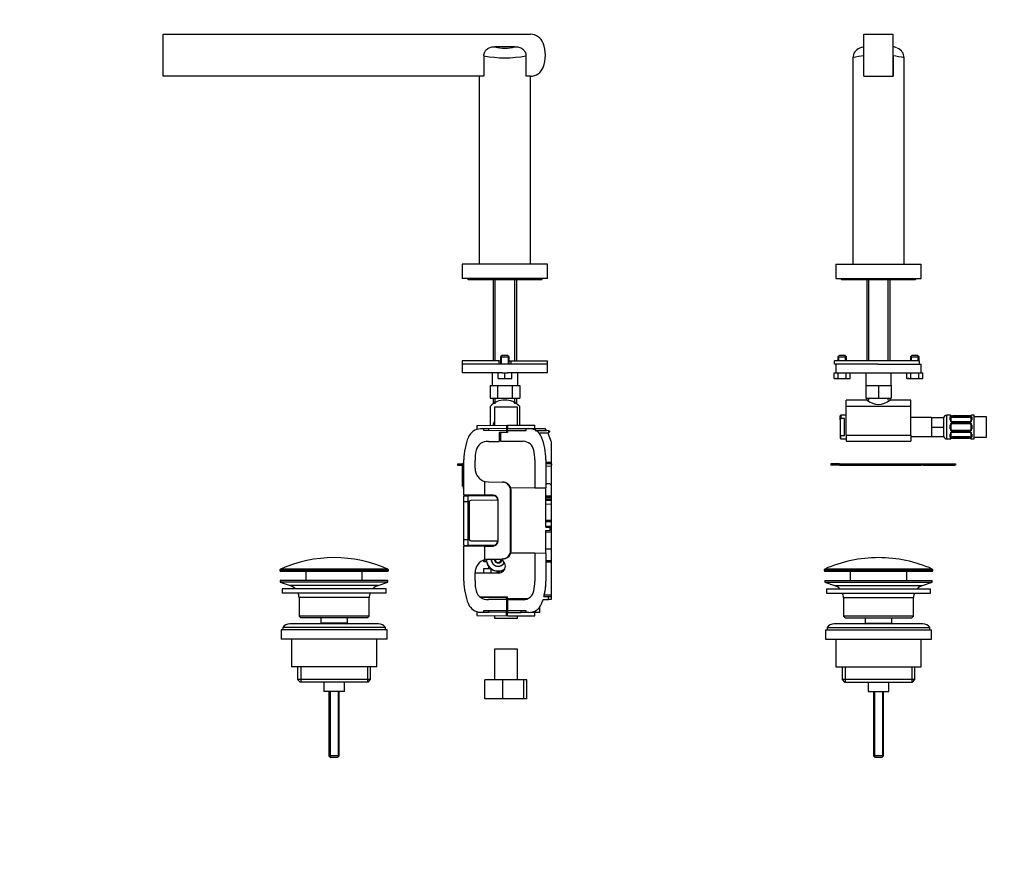
# Model space of a CAD drawing. Units: millimetres. Extents: x 0 to 1088, y 0 to 1710.
# Drawn here: x 0 to 576, y 855 to 1348 of the extents above; entities that cross this region are included whole.
import ezdxf
from ezdxf import colors
from ezdxf.entities.mleader import LeaderData, LeaderLine
from ezdxf.math import Vec2, Vec3

# ---------------------------------------------------------------- set-up
doc = ezdxf.new("R2010")
doc.units = ezdxf.units.MM
for name, color, linetype in [('DV1_Défaut', 7, 'Continuous'), ('DV4_Défaut', 7, 'Continuous'), ('Défaut', 7, 'Continuous')]:
    doc.layers.add(name, color=color, linetype=linetype)

# ---------------------------------------------------------------- blocks, each defined once
blk = doc.blocks.new('_DOT')
at = {"color": 0}
blk.add_line((0, 0), (-1, 0), dxfattribs=at)
at = {"color": 0, "const_width": 0.333}
blk.add_lwpolyline([(-0.1665, 0, 1), (0.1665, 0, 1)], format="xyb", close=True, dxfattribs=at)
blk = doc.blocks.new('SE')
at = {"layer": 'DV1_Défaut', "color": 7, "linetype": 'Continuous'}
for p, q in [((494.28, 1314.72), (494.28, 1339.22)), ((494.28, 1339.22), (511.28, 1339.22)), ((511.28, 1314.72), (511.28, 1339.22)), ((494.23, 1314.72), (494.23, 1326.66)), ((511.33, 1326.66), (511.33, 1314.72)), ((487.78, 1325.48), (487.78, 1204.77)), ((517.78, 1204.77), (517.78, 1325.47)), ((494.28, 1314.72), (511.28, 1314.72)), ((477.78, 1204.77), (527.78, 1204.77)), ((477.78, 1204.77), (477.78, 1196.27)), ((527.78, 1196.27), (527.78, 1204.77)), ((477.78, 1196.27), (527.78, 1196.27)), ((481.8, 1195.71), (523.76, 1195.71)), ((495.88, 1195.71), (495.88, 1148.27)), ((497.05, 1148.27), (497.05, 1195.71)), ((508.5, 1148.27), (508.5, 1195.71)), ((509.68, 1148.27), (509.68, 1195.71)), ((526.55, 1148.27), (477.06, 1148.27)), ((477.06, 1146.27), (477.06, 1148.27)), ((479.83, 1151.27), (479.03, 1150.47)), ((479.03, 1150.47), (484.03, 1150.47)), ((479.03, 1150.47), (479.03, 1148.27)), ((479.52, 1148.27), (479.52, 1150.96)), ((483.23, 1151.27), (479.83, 1151.27)), ((484.03, 1150.47), (483.23, 1151.27)), ((483.54, 1148.27), (483.54, 1150.96)), ((484.03, 1148.27), (484.03, 1150.47)), ((522.33, 1151.27), (521.53, 1150.47)), ((521.53, 1150.47), (526.53, 1150.47)), ((521.53, 1150.47), (521.53, 1148.27)), ((522.02, 1148.27), (522.02, 1150.96)), ((525.73, 1151.27), (522.33, 1151.27)), ((526.53, 1150.47), (525.73, 1151.27)), ((526.04, 1148.27), (526.04, 1150.96)), ((526.53, 1148.27), (526.53, 1150.47)), ((526.55, 1148.27), (526.55, 1146.27)), ((502.29, 1146.27), (477.06, 1146.27)), ((477.78, 1146.27), (477.78, 1141.27)), ((502.29, 1146.27), (527.78, 1146.27)), ((527.78, 1141.27), (527.78, 1146.27)), ((476.91, 1141.27), (477.83, 1141.27)), ((476.91, 1137.94), (476.91, 1141.27)), ((476.91, 1137.94), (478.06, 1137.77)), ((476.91, 1137.94), (477.53, 1137.77)), ((478.06, 1137.77), (477.53, 1137.77)), ((477.83, 1141.27), (527.73, 1141.27)), ((478.06, 1137.77), (479.22, 1137.94)), ((478.06, 1137.77), (481.53, 1137.77)), ((479.22, 1137.94), (479.22, 1141.27)), ((479.22, 1137.94), (481.53, 1137.77)), ((481.53, 1137.77), (484.99, 1137.77)), ((483.84, 1137.94), (483.84, 1141.27)), ((483.84, 1137.94), (484.99, 1137.77)), ((484.99, 1137.77), (486.15, 1137.94)), ((484.99, 1137.77), (485.53, 1137.77)), ((485.53, 1137.77), (486.15, 1137.94)), ((486.15, 1137.94), (486.15, 1141.27)), ((495.28, 1141.27), (495.28, 1133.77)), ((510.28, 1133.77), (510.28, 1141.27)), ((519.41, 1137.94), (519.41, 1141.27)), ((519.41, 1137.94), (520.56, 1137.77)), ((519.41, 1137.94), (520.03, 1137.77)), ((520.56, 1137.77), (520.03, 1137.77)), ((520.56, 1137.77), (521.72, 1137.94)), ((520.56, 1137.77), (524.03, 1137.77)), ((521.72, 1137.94), (521.72, 1141.27)), ((521.72, 1137.94), (524.03, 1137.77)), ((524.03, 1137.77), (527.49, 1137.77)), ((526.34, 1137.94), (526.34, 1141.27)), ((526.34, 1137.94), (527.49, 1137.77)), ((527.49, 1137.77), (528.65, 1137.94)), ((527.49, 1137.77), (528.03, 1137.77)), ((527.73, 1141.27), (528.65, 1141.27)), ((528.03, 1137.77), (528.65, 1137.94)), ((528.65, 1137.94), (528.65, 1141.27)), ((495.28, 1133.77), (499.03, 1133.77)), ((495.28, 1133.77), (495.28, 1126.27)), ((499.03, 1133.77), (502.78, 1133.77)), ((502.78, 1133.77), (506.53, 1133.77)), ((502.78, 1133.77), (502.78, 1126.27)), ((506.53, 1133.77), (510.28, 1133.77)), ((510.28, 1133.77), (510.28, 1126.27)), ((483.78, 1121.74), (483.78, 1125.27)), ((495.88, 1125.27), (483.78, 1125.27)), ((495.28, 1126.27), (502.78, 1126.27)), ((495.88, 1126.27), (495.88, 1125.27)), ((497.05, 1125.27), (497.05, 1126.27)), ((502.78, 1126.27), (510.28, 1126.27)), ((508.5, 1125.27), (508.5, 1126.27)), ((509.68, 1125.27), (509.68, 1126.27)), ((521.78, 1125.27), (509.68, 1125.27)), ((521.78, 1121.74), (521.78, 1125.27)), ((483.78, 1104.8), (483.78, 1121.74)), ((483.78, 1121.74), (521.78, 1121.74)), ((521.78, 1104.8), (521.78, 1121.74)), ((480.78, 1116.47), (480.28, 1115.97)), ((480.28, 1113.68), (480.28, 1115.97)), ((480.78, 1114.42), (480.28, 1113.68)), ((480.28, 1113.68), (480.28, 1105.26)), ((480.78, 1116.47), (480.78, 1114.42)), ((483.78, 1116.47), (480.78, 1116.47)), ((482.78, 1114.42), (480.78, 1114.42)), ((482.78, 1104.52), (482.78, 1114.42)), ((533.78, 1114.97), (521.78, 1114.97)), ((533.78, 1114.97), (540.78, 1114.97)), ((533.78, 1114.97), (533.78, 1112.22)), ((540.78, 1114.97), (540.78, 1109.47)), ((542.78, 1102.47), (542.78, 1116.47)), ((544.69, 1116.47), (542.78, 1116.47)), ((544.69, 1116.39), (544.69, 1116.47)), ((544.69, 1113.61), (544.69, 1115.11)), ((545.09, 1114.79), (545.09, 1113.38)), ((546.09, 1115.99), (546.09, 1116.02)), ((555.96, 1116.02), (546.09, 1116.02)), ((555.96, 1115.99), (546.09, 1115.99)), ((546.09, 1115.88), (555.96, 1115.88)), ((546.09, 1115.27), (546.09, 1115.88)), ((546.09, 1115.27), (555.96, 1115.27)), ((546.09, 1112.52), (546.09, 1112.28)), ((555.96, 1112.52), (546.09, 1112.52)), ((555.96, 1116.02), (555.96, 1115.99)), ((555.96, 1115.88), (555.96, 1115.27)), ((555.96, 1112.28), (555.96, 1112.52)), ((556.96, 1113.38), (556.96, 1114.79)), ((557.36, 1116.39), (557.36, 1116.47)), ((558.78, 1116.47), (557.36, 1116.47)), ((557.36, 1115.11), (557.36, 1113.61)), ((558.78, 1102.47), (558.78, 1116.47)), ((565.97, 1115.47), (558.78, 1115.47)), ((565.97, 1103.47), (565.97, 1115.47)), ((533.78, 1112.22), (533.78, 1109.47)), ((533.78, 1109.47), (533.78, 1106.72)), ((533.78, 1109.47), (540.78, 1109.47)), ((540.78, 1109.47), (540.78, 1103.97)), ((544.69, 1108.41), (544.69, 1110.53)), ((545.09, 1110.47), (545.09, 1108.47)), ((555.96, 1112.28), (546.09, 1112.28)), ((546.09, 1112.01), (555.96, 1112.01)), ((546.09, 1111.47), (546.09, 1112.01)), ((546.09, 1111.47), (555.96, 1111.47)), ((555.96, 1107.47), (546.09, 1107.47)), ((546.09, 1107.47), (546.09, 1106.93)), ((555.96, 1106.93), (546.09, 1106.93)), ((555.96, 1112.01), (555.96, 1111.47)), ((555.96, 1106.93), (555.96, 1107.47)), ((556.96, 1108.47), (556.96, 1110.47)), ((557.36, 1110.53), (557.36, 1108.41)), ((480.28, 1105.26), (480.28, 1102.97)), ((480.28, 1102.97), (480.78, 1102.47)), ((480.78, 1102.47), (480.78, 1104.52)), ((480.78, 1104.52), (482.78, 1104.52)), ((480.78, 1102.47), (483.78, 1102.47)), ((483.78, 1104.8), (483.78, 1101.27)), ((483.78, 1104.8), (521.78, 1104.8)), ((483.78, 1101.27), (521.78, 1101.27)), ((521.78, 1104.8), (521.78, 1101.27)), ((521.78, 1103.97), (533.78, 1103.97)), ((533.78, 1106.72), (533.78, 1103.97)), ((533.78, 1103.97), (540.78, 1103.97)), ((542.78, 1102.47), (544.69, 1102.47)), ((544.69, 1103.83), (544.69, 1105.33)), ((544.69, 1102.55), (544.69, 1102.47)), ((545.09, 1105.56), (545.09, 1104.15)), ((546.09, 1106.65), (555.96, 1106.65)), ((546.09, 1106.42), (546.09, 1106.65)), ((546.09, 1106.42), (555.96, 1106.42)), ((555.96, 1103.67), (546.09, 1103.67)), ((546.09, 1103.67), (546.09, 1103.06)), ((555.96, 1103.06), (546.09, 1103.06)), ((546.09, 1102.95), (555.96, 1102.95)), ((546.09, 1102.95), (546.09, 1102.92)), ((546.09, 1102.92), (555.96, 1102.92)), ((555.96, 1106.65), (555.96, 1106.42)), ((555.96, 1103.06), (555.96, 1103.67)), ((555.96, 1102.92), (555.96, 1102.95)), ((556.96, 1104.15), (556.96, 1105.56)), ((557.36, 1105.33), (557.36, 1103.83)), ((557.36, 1102.55), (557.36, 1102.47)), ((557.36, 1102.47), (558.78, 1102.47)), ((558.78, 1103.47), (565.97, 1103.47)), ((479.88, 1087.92), (474.88, 1087.92)), ((474.88, 1087.92), (474.88, 1087.12)), ((479.88, 1087.12), (474.88, 1087.12)), ((479.88, 1087.92), (502.78, 1087.92)), ((479.88, 1087.92), (479.88, 1087.12)), ((479.88, 1087.12), (502.78, 1087.12)), ((502.78, 1087.92), (527.86, 1087.92)), ((502.78, 1087.92), (502.78, 1087.12)), ((502.78, 1087.12), (527.86, 1087.12)), ((527.86, 1087.12), (527.86, 1087.92)), ((527.86, 1087.92), (528.86, 1087.92)), ((528.86, 1087.12), (527.86, 1087.12)), ((528.86, 1087.92), (547.38, 1087.92)), ((528.86, 1087.92), (528.86, 1087.12)), ((528.86, 1087.12), (547.38, 1087.12)), ((547.38, 1087.12), (547.38, 1087.92)), ((547.38, 1087.92), (547.88, 1087.92)), ((547.88, 1087.12), (547.38, 1087.12)), ((547.88, 1087.92), (547.88, 1087.12)), ((534.23, 1026.4), (471.32, 1026.4)), ((471.03, 1025.94), (534.53, 1025.94)), ((471.03, 1025.94), (471.03, 1025.57)), ((534.53, 1025.57), (471.03, 1025.57)), ((471.53, 1025.07), (534.03, 1025.07)), ((486.28, 1025.07), (486.28, 1019.77)), ((519.28, 1019.77), (519.28, 1025.07)), ((534.53, 1025.57), (534.53, 1025.94)), ((471.28, 1019.77), (534.28, 1019.77)), ((471.28, 1019.77), (471.28, 1018.77)), ((471.28, 1018.77), (534.28, 1018.77)), ((471.28, 1018.77), (476.96, 1016.84)), ((472.28, 1014.77), (533.28, 1014.77)), ((472.28, 1014.77), (472.28, 1012.27)), ((476.96, 1016.84), (528.6, 1016.84)), ((528.6, 1016.84), (534.28, 1018.77)), ((533.28, 1012.27), (533.28, 1014.77)), ((534.28, 1018.77), (534.28, 1019.77)), ((472.28, 1012.27), (533.28, 1012.27)), ((482.28, 1009.77), (523.28, 1009.77)), ((482.28, 1009.77), (482.28, 998.77)), ((523.28, 998.77), (523.28, 1009.77)), ((523.28, 998.77), (482.28, 998.77)), ((482.28, 998.77), (483.28, 997.77)), ((483.28, 997.77), (522.28, 997.77)), ((495.03, 997.77), (495.03, 994.77)), ((510.53, 994.77), (510.53, 997.77)), ((522.28, 997.77), (523.28, 998.77)), ((472.78, 992.27), (532.78, 992.27)), ((472.78, 992.27), (472.78, 990.77)), ((528.78, 994.27), (476.78, 994.27)), ((495.03, 994.77), (510.53, 994.77)), ((495.03, 994.77), (495.49, 994.27)), ((510.06, 994.27), (510.53, 994.77)), ((532.78, 990.77), (532.78, 992.27)), ((471.78, 990.77), (533.78, 990.77)), ((471.78, 990.77), (471.78, 985.27)), ((533.78, 985.27), (533.78, 990.77)), ((471.78, 985.27), (533.78, 985.27)), ((477.78, 985.27), (477.78, 969.27)), ((527.78, 969.27), (527.78, 985.27)), ((477.78, 969.27), (527.78, 969.27)), ((481.43, 969.27), (481.43, 961.77)), ((483.3, 969.27), (483.3, 960.27)), ((522.25, 969.27), (522.25, 960.27)), ((524.13, 961.77), (524.13, 969.27)), ((524.13, 961.77), (481.43, 961.77)), ((481.43, 961.77), (482.93, 960.27)), ((482.93, 960.27), (522.63, 960.27)), ((496.78, 960.27), (496.78, 954.77)), ((508.78, 954.77), (508.78, 960.27)), ((522.63, 960.27), (524.13, 961.77)), ((496.78, 954.77), (508.78, 954.77)), ((499.78, 954.77), (499.78, 917.07)), ((500.39, 954.77), (500.39, 916.45)), ((505.16, 954.77), (505.16, 916.45)), ((505.78, 917.07), (505.78, 954.77)), ((505.78, 917.07), (499.78, 917.07)), ((499.78, 917.07), (500.78, 916.07)), ((504.78, 916.07), (505.78, 917.07)), ((504.78, 916.07), (500.78, 916.07))]:
    blk.add_line(p, q, dxfattribs=at)
for centre, radius, start, end in [((502.78, 1303.22), 30, 106.55885, 111.82723), ((502.78, 1303.22), 30, 69.08396, 73.44115), ((502.11, 1266.17), 61, 97.42884, 103.5933), ((493.75, 1325.5), 5.96, 110.45442, 180.2257), ((503.42, 1266.05), 61.12, 76.41284, 82.56502), ((511.81, 1325.51), 5.95, 359.61723, 69.24631), ((481.8, 1197.02), 1.31, 214.92608, 270), ((523.76, 1197.02), 1.31, 270, 325.07392), ((502.78, 1132.98), 10.23, 228.91565, 311.08436), ((542.78, 1114.47), 2, 90, 180), ((544.69, 1116.07), 0.4, 34.43502, 90), ((546.07, 1113.68), 1.39, 182.67478, 244.85299), ((546.08, 1119.34), 3.35, 259.73036, 270.12837), ((546.07, 1113.1), 2.78, 89.62801, 102.1955), ((546.02, 1113.27), 0.737, 240.67124, 275.6639), ((555.97, 1119.34), 3.35, 269.87048, 280.27079), ((555.98, 1113.1), 2.78, 77.80779, 90.3687), ((556.05, 1113.17), 0.644, 262.28965, 302.32666), ((555.98, 1113.68), 1.39, 295.1473, 357.32493), ((557.36, 1116.07), 0.4, 90, 149.21843), ((546.18, 1110.55), 1.49, 117.87474, 180.70966), ((546.18, 1108.39), 1.49, 179.29048, 242.12511), ((546.09, 1110.47), 1, 115.58331, 180), ((546.09, 1108.47), 1, 180, 244.41669), ((546.08, 1113.66), 1.38, 244.07993, 270.11992), ((546.08, 1110.67), 1.34, 89.81699, 116.65046), ((546.08, 1108.27), 1.34, 243.35107, 270.18148), ((546.09, 1110.47), 1, 90, 115.58331), ((546.09, 1108.47), 1, 244.41669, 270), ((555.97, 1113.66), 1.38, 269.87906, 295.92109), ((555.97, 1110.67), 1.34, 63.35107, 90.18148), ((555.96, 1110.47), 1, 64.41669, 90), ((555.96, 1108.47), 1, 270, 295.58331), ((555.97, 1108.27), 1.34, 269.81699, 296.65046), ((555.96, 1110.47), 1, 0, 64.41669), ((555.96, 1108.47), 1, 295.58331, 0), ((555.87, 1110.55), 1.49, 359.29048, 62.12511), ((555.87, 1108.39), 1.49, 297.87474, 0.70966), ((542.78, 1104.47), 2, 180, 270), ((546.07, 1105.26), 1.39, 115.1473, 177.32493), ((544.69, 1102.87), 0.4, 270, 328.36307), ((546.08, 1105.28), 1.38, 89.87906, 115.92109), ((546.07, 1105.84), 2.78, 257.80779, 270.3687), ((546.08, 1099.6), 3.35, 89.87048, 100.27079), ((546, 1105.77), 0.643, 82.3294, 122.29787), ((555.97, 1105.28), 1.38, 64.07993, 90.11992), ((556.03, 1105.67), 0.736, 60.66719, 95.66053), ((555.98, 1105.84), 2.78, 269.62801, 282.1955), ((555.97, 1099.6), 3.35, 79.73036, 90.12837), ((555.98, 1105.26), 1.39, 2.67478, 64.85299), ((557.36, 1102.87), 0.4, 214.43502, 270), ((502.78, 955.55), 77.52, 90, 113.93669), ((502.78, 955.55), 77.52, 66.06331, 90), ((471.53, 1025.94), 0.5, 113.93669, 180), ((534.03, 1025.94), 0.5, 0, 66.06331), ((471.53, 1025.57), 0.5, 180, 270), ((534.03, 1025.57), 0.5, 270, 0), ((474.43, 1009.4), 7.85, 43.09915, 71.23753), ((531.12, 1009.4), 7.85, 108.76247, 136.90085), ((474.43, 1009.4), 7.85, 2.67059, 21.40317), ((531.12, 1009.4), 7.85, 158.59683, 177.32941), ((476.78, 989.27), 5, 90, 143.1301), ((528.78, 989.27), 5, 36.8699, 90)]:
    blk.add_arc(centre, radius, start, end, dxfattribs=at)
for centre, major_axis, ratio, start_param, end_param in [((544.69, 1115.99), (0.4, 0), 0.988455, 0.66991, 1.570796), ((544.69, 1114.79), (0.4, 0), 0.806081, 0, 1.570796), ((544.69, 1113.38), (0.4, 0), 0.591806, 0, 1.570796), ((546.09, 1114.56), (-1, 0), 0.707107, 5.158902, 6.283185), ((545.48, 1115.67), (-0.069, -0.394), 0.426558, 2.795386, 3.530367), ((545.48, 1115.67), (-0.069, -0.394), 0.426558, 3.131388, 3.530367), ((545.48, 1115.45), (0.084, -0.391), 0.411702, 0.775179, 2.660356), ((545.48, 1112.25), (-0.168, -0.363), 0.191543, 3.128508, 4.319431), ((546.09, 1114.56), (-1, 0), 0.707107, 4.712389, 5.158902), ((555.96, 1114.56), (-1, 0), 0.707107, 4.265876, 4.712389), ((556.57, 1115.45), (0.084, 0.391), 0.411702, 0.481237, 2.366414), ((555.96, 1114.56), (-1, 0), 0.707107, 3.141593, 4.265876), ((556.57, 1112.25), (0.168, -0.363), 0.191543, 1.963754, 3.161113), ((557.36, 1114.79), (0.4, 0), 0.806081, 1.570796, 3.141593), ((557.36, 1113.38), (0.4, 0), 0.591806, 1.570796, 3.141593), ((557.36, 1115.99), (0.4, 0), 0.988455, 1.570796, 2.479611), ((544.69, 1110.47), (0.4, 0), 0.151515, 0, 1.570796), ((544.69, 1108.47), (0.4, 0), 0.151515, 4.712389, 6.283185), ((545.48, 1111.73), (0.173, -0.361), 0.155676, 0, 1.885177), ((545.48, 1107.21), (0.173, 0.361), 0.155676, 4.398009, 6.283185), ((556.57, 1111.73), (0.173, 0.361), 0.155676, 1.256416, 3.141593), ((556.57, 1107.21), (0.173, -0.361), 0.155676, 3.141593, 5.026769), ((557.36, 1110.47), (0.4, 0), 0.151515, 1.570796, 3.141593), ((557.36, 1108.47), (0.4, 0), 0.151515, 3.141593, 4.712389), ((544.69, 1105.56), (0.4, 0), 0.591806, 4.712389, 6.283185), ((544.69, 1104.15), (0.4, 0), 0.806081, 4.712389, 6.283185), ((544.69, 1102.95), (0.4, 0), 0.988455, 4.712389, 5.616431), ((546.09, 1104.38), (1, 0), 0.707107, 3.141593, 4.265876), ((545.48, 1106.69), (-0.168, 0.363), 0.191543, 1.963754, 3.154063), ((545.48, 1103.49), (0.084, 0.391), 0.411702, 3.62283, 5.508006), ((546.09, 1104.38), (1, 0), 0.707107, 4.265876, 4.712389), ((555.96, 1104.38), (1, 0), 0.707107, 4.712389, 5.158902), ((556.57, 1103.49), (0.084, -0.391), 0.411702, 3.916772, 5.801948), ((555.96, 1104.38), (1, 0), 0.707107, 5.158902, 6.283185), ((556.57, 1106.69), (0.168, 0.363), 0.191543, 3.12118, 4.319431), ((556.57, 1103.27), (0.069, 0.394), 0.426558, 2.807135, 3.530367), ((556.57, 1103.27), (0.069, 0.394), 0.426558, 3.129863, 3.530367), ((557.36, 1105.56), (0.4, 0), 0.591806, 3.141593, 4.712389), ((557.36, 1104.15), (0.4, 0), 0.806081, 3.141593, 4.712389), ((557.36, 1102.95), (0.4, 0), 0.988455, 3.805928, 4.712389)]:
    blk.add_ellipse(centre, major_axis=major_axis, ratio=ratio, start_param=start_param, end_param=end_param, dxfattribs=at)
for points, knots in [([(481.53, 1137.77), (481.91, 1137.77), (482.3, 1137.78), (483.07, 1137.84), (483.45, 1137.88), (483.84, 1137.94)], [0, 0, 0, 0, 0.5, 0.5, 1, 1, 1, 1]), ([(524.03, 1137.77), (524.41, 1137.77), (524.8, 1137.78), (525.57, 1137.84), (525.95, 1137.88), (526.34, 1137.94)], [0, 0, 0, 0, 0.5, 0.5, 1, 1, 1, 1]), ([(545.48, 1116.04), (545.36, 1116.07), (545.25, 1116.1), (545.05, 1116.16), (544.97, 1116.19), (544.83, 1116.25), (544.78, 1116.29), (544.71, 1116.34), (544.69, 1116.37), (544.69, 1116.39)], [0, 0, 0, 0, 0.25, 0.25, 0.5, 0.5, 0.75, 0.75, 1, 1, 1, 1]), ([(544.69, 1115.11), (544.69, 1115.2), (544.71, 1115.27), (544.78, 1115.42), (544.83, 1115.49), (544.97, 1115.61), (545.05, 1115.66), (545.25, 1115.75), (545.36, 1115.79), (545.48, 1115.82)], [0, 0, 0, 0, 0.25, 0.25, 0.5, 0.5, 0.75, 0.75, 1, 1, 1, 1]), ([(545.55, 1116.06), (545.53, 1116.07), (545.4, 1116.09), (545.18, 1116.15), (545.02, 1116.22), (544.98, 1116.24), (544.98, 1116.24), (544.98, 1116.24)], [0, 0, 0, 0, 0.053471, 0.448574, 0.783445, 0.971357, 1, 1, 1, 1]), ([(545.65, 1112.62), (545.64, 1112.63), (545.52, 1112.67), (545.31, 1112.84), (545.13, 1113.11), (545.07, 1113.31), (545.09, 1113.38), (545.09, 1113.38)], [0, 0, 0, 0, 0.038854, 0.338121, 0.662229, 0.994411, 1, 1, 1, 1]), ([(545.66, 1115.2), (545.57, 1115.18), (545.49, 1115.17), (545.35, 1115.12), (545.29, 1115.09), (545.14, 1114.99), (545.09, 1114.9), (545.09, 1114.79)], [0, 0, 0, 0, 0.25, 0.25, 0.5, 0.5, 1, 1, 1, 1]), ([(557.07, 1116.24), (557.07, 1116.24), (557.06, 1116.23), (556.98, 1116.19), (556.8, 1116.13), (556.58, 1116.07), (556.42, 1116.05), (556.39, 1116.05)], [0, 0, 0, 0, 0.11323, 0.298027, 0.573039, 0.919046, 1, 1, 1, 1]), ([(556.96, 1114.79), (556.96, 1114.84), (556.95, 1114.89), (556.9, 1114.98), (556.86, 1115.02), (556.71, 1115.12), (556.57, 1115.17), (556.39, 1115.2)], [0, 0, 0, 0, 0.25, 0.25, 0.5, 0.5, 1, 1, 1, 1]), ([(556.96, 1113.38), (556.96, 1113.37), (556.97, 1113.28), (556.9, 1113.07), (556.7, 1112.79), (556.5, 1112.68), (556.39, 1112.62)], [0, 0, 0, 0, 0.05882, 0.382794, 0.725526, 1, 1, 1, 1]), ([(557.36, 1116.39), (557.36, 1116.37), (557.34, 1116.34), (557.27, 1116.29), (557.22, 1116.25), (557.08, 1116.19), (557, 1116.16), (556.8, 1116.1), (556.69, 1116.07), (556.57, 1116.04)], [0, 0, 0, 0, 0.25, 0.25, 0.5, 0.5, 0.75, 0.75, 1, 1, 1, 1]), ([(556.57, 1115.82), (556.69, 1115.79), (556.8, 1115.75), (557, 1115.66), (557.08, 1115.61), (557.22, 1115.49), (557.27, 1115.42), (557.34, 1115.27), (557.36, 1115.2), (557.36, 1115.11)], [0, 0, 0, 0, 0.25, 0.25, 0.5, 0.5, 0.75, 0.75, 1, 1, 1, 1]), ([(545.48, 1103.12), (545.36, 1103.15), (545.25, 1103.19), (545.05, 1103.28), (544.97, 1103.33), (544.83, 1103.45), (544.78, 1103.52), (544.71, 1103.66), (544.69, 1103.74), (544.69, 1103.83)], [0, 0, 0, 0, 0.25, 0.25, 0.5, 0.5, 0.75, 0.75, 1, 1, 1, 1]), ([(544.69, 1102.55), (544.69, 1102.57), (544.71, 1102.6), (544.78, 1102.65), (544.83, 1102.68), (544.97, 1102.75), (545.05, 1102.78), (545.25, 1102.84), (545.36, 1102.87), (545.48, 1102.89)], [0, 0, 0, 0, 0.25, 0.25, 0.5, 0.5, 0.75, 0.75, 1, 1, 1, 1]), ([(544.98, 1102.7), (544.98, 1102.7), (544.99, 1102.71), (545.07, 1102.74), (545.25, 1102.81), (545.48, 1102.87), (545.63, 1102.89), (545.66, 1102.89)], [0, 0, 0, 0, 0.11323, 0.298027, 0.573039, 0.919046, 1, 1, 1, 1]), ([(545.09, 1105.55), (545.09, 1105.57), (545.08, 1105.66), (545.15, 1105.87), (545.35, 1106.15), (545.55, 1106.26), (545.66, 1106.32)], [0, 0, 0, 0, 0.058775, 0.38244, 0.724845, 1, 1, 1, 1]), ([(545.09, 1104.15), (545.09, 1104.1), (545.1, 1104.05), (545.15, 1103.96), (545.19, 1103.92), (545.34, 1103.82), (545.48, 1103.77), (545.66, 1103.74)], [0, 0, 0, 0, 0.25, 0.25, 0.5, 0.5, 1, 1, 1, 1]), ([(556.39, 1103.74), (556.48, 1103.75), (556.56, 1103.77), (556.7, 1103.82), (556.76, 1103.85), (556.91, 1103.95), (556.96, 1104.04), (556.96, 1104.15)], [0, 0, 0, 0, 0.25, 0.25, 0.5, 0.5, 1, 1, 1, 1]), ([(556.4, 1106.32), (556.41, 1106.31), (556.53, 1106.27), (556.74, 1106.1), (556.92, 1105.83), (556.98, 1105.63), (556.96, 1105.56), (556.96, 1105.56)], [0, 0, 0, 0, 0.038951, 0.338198, 0.662286, 0.994447, 1, 1, 1, 1]), ([(556.5, 1102.87), (556.52, 1102.87), (556.65, 1102.85), (556.87, 1102.79), (557.03, 1102.72), (557.07, 1102.7), (557.07, 1102.7), (557.07, 1102.7)], [0, 0, 0, 0, 0.053565, 0.44863, 0.783467, 0.97136, 1, 1, 1, 1]), ([(557.36, 1103.83), (557.36, 1103.74), (557.34, 1103.67), (557.27, 1103.52), (557.22, 1103.45), (557.08, 1103.33), (557, 1103.28), (556.8, 1103.19), (556.69, 1103.15), (556.57, 1103.12)], [0, 0, 0, 0, 0.25, 0.25, 0.5, 0.5, 0.75, 0.75, 1, 1, 1, 1]), ([(556.57, 1102.89), (556.69, 1102.87), (556.8, 1102.84), (557, 1102.78), (557.08, 1102.75), (557.22, 1102.68), (557.27, 1102.65), (557.34, 1102.6), (557.36, 1102.57), (557.36, 1102.55)], [0, 0, 0, 0, 0.25, 0.25, 0.5, 0.5, 0.75, 0.75, 1, 1, 1, 1])]:
    blk.add_open_spline(points, degree=3, knots=knots, dxfattribs=at)
blk.add_open_spline([(480.28, 1105.26), (480.44, 1105.01), (480.61, 1104.76), (480.78, 1104.52)], degree=3, dxfattribs=at)
blk = doc.blocks.new('SE3')
at = {"layer": 'DV4_Défaut', "color": 7, "linetype": 'Continuous'}
for p, q in [((84.07, 1339.22), (298.99, 1339.22)), ((84.07, 1314.72), (84.07, 1339.22)), ((289.92, 1331.98), (278.22, 1331.98)), ((271.74, 1326.66), (271.74, 1314.72)), ((296.39, 1326.66), (296.39, 1314.72)), ((271.71, 1314.72), (84.07, 1314.72)), ((269.07, 1314.72), (269.07, 1204.77)), ((298.99, 1314.72), (296.43, 1314.72)), ((299.07, 1204.77), (299.07, 1314.72)), ((309.07, 1204.77), (259.07, 1204.77)), ((259.07, 1204.77), (259.07, 1196.27)), ((309.07, 1196.27), (309.07, 1204.77)), ((309.07, 1196.27), (259.07, 1196.27)), ((263.09, 1195.71), (305.05, 1195.71)), ((277.17, 1195.71), (277.17, 1148.27)), ((278.34, 1148.27), (278.34, 1195.71)), ((289.79, 1148.27), (289.79, 1195.71)), ((290.97, 1148.27), (290.97, 1195.71)), ((280.49, 1148.27), (259.07, 1148.27)), ((259.07, 1148.27), (259.07, 1146.27)), ((280.49, 1148.27), (281.57, 1148.27)), ((280.49, 1148.27), (280.49, 1146.27)), ((282.37, 1151.27), (281.57, 1150.47)), ((281.57, 1150.47), (286.57, 1150.47)), ((281.57, 1150.47), (281.57, 1146.27)), ((282.06, 1146.27), (282.06, 1150.96)), ((285.77, 1151.27), (282.37, 1151.27)), ((286.57, 1150.47), (285.77, 1151.27)), ((286.08, 1146.27), (286.08, 1150.96)), ((286.57, 1146.27), (286.57, 1150.47)), ((286.57, 1148.27), (287.65, 1148.27)), ((287.65, 1146.27), (287.65, 1148.27)), ((287.65, 1148.27), (309.07, 1148.27)), ((309.07, 1146.27), (309.07, 1148.27)), ((309.07, 1146.27), (259.07, 1146.27)), ((259.07, 1146.27), (259.07, 1141.27)), ((309.07, 1141.27), (309.07, 1146.27)), ((282.47, 1141.27), (259.07, 1141.27)), ((276.57, 1141.27), (276.57, 1133.77)), ((280.07, 1137.94), (280.07, 1141.27)), ((280.07, 1137.77), (280.07, 1137.94)), ((280.07, 1137.94), (282.07, 1137.77)), ((280.07, 1137.77), (282.07, 1137.77)), ((282.07, 1137.77), (284.07, 1137.94)), ((282.07, 1137.77), (286.07, 1137.77)), ((282.47, 1141.27), (284.07, 1141.27)), ((284.07, 1141.27), (285.66, 1141.27)), ((284.07, 1137.94), (284.07, 1141.27)), ((284.07, 1137.94), (286.07, 1137.77)), ((309.07, 1141.27), (285.66, 1141.27)), ((286.07, 1137.77), (288.07, 1137.94)), ((286.07, 1137.77), (288.07, 1137.77)), ((288.07, 1137.94), (288.07, 1141.27)), ((288.07, 1137.94), (288.07, 1137.77)), ((291.57, 1133.77), (291.57, 1141.27)), ((275.41, 1133.77), (277.57, 1133.77)), ((275.41, 1133.77), (275.41, 1126.27)), ((277.57, 1133.77), (279.74, 1133.77)), ((279.74, 1133.77), (284.07, 1133.77)), ((279.74, 1133.77), (279.74, 1126.27)), ((284.07, 1133.77), (288.4, 1133.77)), ((288.4, 1133.77), (290.56, 1133.77)), ((288.4, 1133.77), (288.4, 1126.27)), ((290.56, 1133.77), (292.73, 1133.77)), ((292.73, 1133.77), (292.73, 1126.27)), ((275.41, 1126.27), (279.74, 1126.27)), ((277.17, 1126.27), (277.17, 1123.09)), ((278.34, 1123.09), (278.34, 1126.27)), ((279.74, 1126.27), (288.4, 1126.27)), ((288.4, 1126.27), (292.73, 1126.27)), ((289.79, 1123.09), (289.79, 1126.27)), ((290.97, 1123.09), (290.97, 1126.27)), ((275.57, 1110.44), (275.57, 1121.74)), ((291.39, 1121.17), (277.89, 1121.17)), ((277.89, 1121.17), (277.89, 1110.46)), ((291.39, 1110.52), (291.39, 1121.17)), ((292.57, 1121.74), (292.57, 1110.52)), ((267.57, 1110.37), (285.07, 1110.52)), ((267.57, 1110.37), (267.57, 1108.04)), ((271.57, 1108.4), (269.8, 1108.39)), ((274.54, 1108.43), (271.57, 1108.4)), ((271.57, 1108.4), (271.57, 1107.64)), ((271.57, 1107.64), (285.07, 1107.52)), ((285.07, 1108.52), (274.54, 1108.43)), ((274.54, 1108.43), (274.54, 1107.61)), ((285.07, 1110.52), (285.07, 1108.52)), ((285.07, 1108.52), (285.07, 1107.52)), ((285.57, 1107.51), (285.07, 1107.52)), ((285.07, 1107.52), (285.07, 1106.27)), ((285.57, 1110.52), (285.57, 1108.52)), ((285.57, 1110.52), (301.57, 1110.52)), ((285.57, 1108.52), (296.57, 1108.52)), ((285.57, 1107.52), (285.57, 1108.52)), ((285.57, 1107.52), (296.57, 1107.52)), ((285.57, 1107.52), (285.57, 1106.27)), ((296.57, 1108.52), (298.07, 1108.52)), ((296.57, 1107.52), (296.57, 1108.52)), ((298.07, 1108.52), (307.67, 1108.52)), ((301.57, 1108.52), (301.57, 1110.52)), ((301.86, 1107.52), (308.42, 1107.52)), ((309.78, 1107.3), (302.1, 1107.37)), ((309.78, 1107.3), (310.07, 1107.3)), ((309.78, 1106.31), (309.78, 1107.3)), ((310.07, 1107.3), (310.07, 1106.6)), ((274.41, 1100.96), (280.77, 1101.02)), ((285.07, 1106.27), (280.77, 1106.23)), ((280.77, 1106.23), (280.77, 1101.02)), ((281.57, 1103.28), (280.77, 1103.27)), ((282.07, 1106.27), (281.57, 1105.77)), ((281.57, 1106.24), (281.57, 1105.77)), ((281.57, 1105.85), (281.65, 1105.85)), ((281.57, 1105.77), (281.57, 1101.23)), ((281.57, 1101.23), (294.7, 1101.11)), ((285.57, 1106.27), (282.07, 1106.27)), ((303.76, 1106.04), (309.57, 1106.09)), ((309.78, 1106.31), (309.57, 1106.09)), ((310.07, 1106.6), (309.78, 1106.31)), ((311.07, 1101.1), (311.07, 1088.86)), ((260.07, 1092.42), (260.13, 1092.42)), ((260.07, 1069.82), (260.07, 1090.32)), ((266.57, 1085.32), (266.57, 1089.86)), ((301.57, 1090.32), (301.57, 1073.91)), ((308.07, 1090.32), (308.07, 1073.97)), ((256.38, 1087.92), (259.57, 1087.92)), ((256.38, 1087.92), (256.38, 1087.12)), ((256.38, 1087.12), (259.22, 1087.12)), ((259.57, 1087.38), (259.23, 1087.38)), ((259.27, 1086.32), (259.27, 1087.38)), ((259.27, 1086.32), (259.57, 1086.32)), ((259.27, 1083.49), (259.27, 1086.32)), ((260.07, 1088.77), (259.57, 1088.27)), ((259.57, 1083.52), (259.57, 1088.27)), ((308.07, 1088.85), (311.07, 1088.86)), ((311.07, 1087.98), (308.07, 1087.95)), ((311.07, 1086.48), (308.07, 1086.45)), ((311.07, 1088.86), (311.07, 1087.98)), ((311.07, 1087.98), (311.07, 1086.48)), ((311.07, 1087.92), (311.38, 1087.92)), ((311.07, 1087.12), (311.38, 1087.12)), ((311.07, 1086.48), (311.07, 1075.43)), ((311.38, 1087.92), (311.38, 1087.12)), ((259.57, 1083.44), (259.23, 1083.44)), ((259.27, 1083.09), (259.23, 1083.09)), ((259.27, 1082.94), (259.27, 1083.44)), ((259.27, 1082.94), (259.57, 1082.94)), ((259.27, 1082.8), (259.27, 1082.94)), ((259.27, 1082.71), (259.57, 1082.71)), ((259.27, 1081.83), (259.27, 1082.71)), ((259.27, 1081.83), (259.57, 1081.83)), ((259.27, 1081.73), (259.27, 1081.83)), ((259.27, 1081.64), (259.57, 1081.64)), ((259.27, 1080.27), (259.27, 1081.64)), ((259.27, 1080.27), (259.57, 1080.27)), ((259.27, 1074.94), (259.27, 1080.27)), ((259.57, 1078.52), (259.57, 1083.52)), ((260.07, 1083.52), (259.57, 1083.52)), ((259.57, 1078.52), (259.57, 1073.77)), ((260.07, 1078.52), (259.57, 1078.52)), ((259.23, 1074.85), (259.57, 1074.85)), ((259.27, 1074.94), (259.57, 1074.94)), ((259.57, 1073.77), (260.07, 1073.27)), ((272.4, 1069.71), (272.4, 1077.62)), ((272.4, 1077.62), (274.5, 1077.32)), ((274.5, 1077.32), (282.64, 1077.25)), ((282.64, 1077.25), (283.01, 1077.25)), ((287.73, 1072.25), (287.38, 1072.25)), ((287.38, 1037.29), (287.38, 1072.25)), ((301.57, 1073.91), (287.47, 1073.79)), ((287.73, 1037.29), (287.73, 1072.25)), ((301.57, 1073.91), (308.07, 1073.97)), ((308.07, 1076.47), (310.07, 1076.45)), ((308.07, 1050.83), (308.07, 1073.97)), ((311.07, 1075.43), (310.07, 1076.45)), ((311.07, 1075.43), (311.07, 1069.23)), ((260.07, 1069.82), (272.4, 1069.71)), ((260.07, 1069.82), (260.07, 1069.33)), ((260.07, 1065.87), (260.07, 1069.05)), ((260.13, 1069.3), (262.57, 1069.3)), ((260.56, 1069.55), (262.57, 1069.57)), ((261.87, 1069.8), (261.87, 1069.56)), ((262.57, 1069.8), (262.57, 1069.57)), ((277.09, 1069.44), (262.57, 1069.57)), ((262.57, 1069.3), (262.57, 1069.57)), ((262.57, 1065.87), (262.57, 1069.3)), ((277.98, 1069.29), (262.57, 1069.3)), ((279.87, 1066.72), (264.06, 1066.58)), ((277.09, 1069.67), (272.4, 1069.71)), ((280.07, 1042.87), (280.07, 1066.67)), ((308.07, 1069.22), (311.07, 1069.23)), ((311.07, 1068.25), (308.07, 1068.22)), ((311.07, 1067.25), (308.07, 1067.22)), ((308.07, 1066.72), (311.07, 1066.75)), ((311.07, 1069.23), (311.07, 1068.25)), ((311.07, 1068.25), (311.07, 1067.25)), ((311.07, 1067.25), (311.07, 1066.75)), ((311.07, 1066.75), (311.07, 1064.25)), ((260.07, 1065.87), (262.57, 1065.87)), ((260.07, 1043.67), (260.07, 1065.87)), ((262.57, 1043.67), (262.57, 1065.87)), ((263.11, 1065.87), (262.57, 1065.87)), ((263.07, 1065.58), (263.07, 1043.96)), ((311.07, 1064.25), (308.07, 1064.22)), ((311.07, 1064.25), (311.07, 1055.02)), ((308.07, 1055.04), (311.07, 1055.02)), ((311.07, 1055.02), (311.07, 1054.08)), ((311.07, 1054.08), (308.07, 1054.1)), ((308.07, 1051.48), (311.07, 1051.46)), ((308.07, 1050.83), (310.49, 1050.81)), ((310.49, 1049.05), (310.49, 1050.81)), ((310.49, 1050.81), (311.07, 1050.81)), ((311.07, 1054.08), (311.07, 1051.46)), ((311.07, 1051.46), (311.07, 1050.81)), ((311.07, 1050.81), (311.07, 1049.06)), ((260.07, 1040.49), (260.07, 1043.67)), ((260.07, 1043.67), (262.57, 1043.67)), ((262.57, 1040.23), (262.57, 1043.67)), ((263.11, 1043.67), (262.57, 1043.67)), ((308.07, 1049.03), (310.49, 1049.05)), ((308.07, 1035.57), (308.07, 1049.03)), ((311.07, 1048.06), (308.07, 1048.03)), ((311.07, 1049.06), (310.49, 1049.05)), ((311.07, 1049.06), (311.07, 1048.06)), ((311.07, 1048.06), (311.07, 1037.93)), ((260.07, 1040.2), (260.07, 1039.72)), ((272.4, 1039.83), (260.07, 1039.72)), ((260.07, 1019.22), (260.07, 1039.72)), ((260.13, 1040.24), (262.57, 1040.23)), ((260.56, 1039.99), (262.57, 1039.97)), ((261.87, 1039.98), (261.87, 1039.73)), ((277.98, 1040.25), (262.57, 1040.23)), ((262.57, 1039.97), (262.57, 1040.23)), ((277.09, 1040.1), (262.57, 1039.97)), ((262.57, 1039.97), (262.57, 1039.74)), ((264.06, 1042.96), (279.87, 1042.82)), ((272.4, 1039.83), (277.09, 1039.87)), ((272.4, 1031.92), (272.4, 1039.83)), ((311.07, 1037.93), (308.07, 1037.93)), ((311.07, 1037.93), (311.07, 1031.36)), ((274.5, 1032.21), (272.4, 1031.92)), ((273.87, 1032.13), (280.35, 1032.07)), ((274.5, 1032.21), (282.64, 1032.29)), ((283.01, 1032.29), (282.64, 1032.29)), ((287.38, 1037.29), (287.73, 1037.29)), ((301.57, 1035.63), (287.47, 1035.75)), ((308.07, 1035.57), (301.57, 1035.63)), ((301.57, 1035.63), (301.57, 1019.22)), ((308.07, 1035.57), (308.07, 1019.22)), ((215.52, 1026.4), (152.61, 1026.4)), ((271.59, 1031.56), (271.59, 1030.91)), ((273.24, 1030.91), (271.59, 1030.91)), ((271.62, 1026.71), (271.62, 1023.99)), ((271.62, 1026.71), (275.75, 1026.71)), ((271.79, 1030.71), (273.28, 1030.71)), ((274.19, 1027.11), (274.19, 1026.71)), ((275.84, 1026.65), (275.84, 1024.03)), ((280.11, 1029.88), (280.12, 1029.88)), ((308.07, 1031.34), (311.07, 1031.36)), ((311.07, 1030.39), (308.07, 1030.37)), ((311.07, 1031.36), (311.07, 1030.39)), ((311.07, 1030.39), (311.07, 1011.29)), ((152.32, 1025.94), (215.82, 1025.94)), ((152.32, 1025.94), (152.32, 1025.57)), ((215.82, 1025.57), (152.32, 1025.57)), ((152.82, 1025.07), (215.32, 1025.07)), ((167.57, 1025.07), (167.57, 1019.77)), ((200.57, 1019.77), (200.57, 1025.07)), ((215.82, 1025.57), (215.82, 1025.94)), ((266.57, 1019.68), (266.57, 1024.21)), ((280.35, 1024.07), (266.57, 1023.95)), ((280.21, 1025.18), (279.14, 1024.11)), ((280.38, 1024.18), (280.11, 1024.18)), ((280.28, 1025.18), (280.55, 1025.18)), ((215.57, 1019.77), (152.57, 1019.77)), ((152.57, 1019.77), (152.57, 1018.77)), ((215.57, 1018.77), (152.57, 1018.77)), ((152.57, 1018.77), (158.25, 1016.84)), ((214.57, 1014.77), (153.57, 1014.77)), ((153.57, 1014.77), (153.57, 1012.27)), ((209.89, 1016.84), (158.25, 1016.84)), ((209.89, 1016.84), (215.57, 1018.77)), ((214.57, 1012.27), (214.57, 1014.77)), ((215.57, 1018.77), (215.57, 1019.77)), ((214.57, 1012.27), (153.57, 1012.27)), ((204.57, 1009.77), (163.57, 1009.77)), ((163.57, 1009.77), (163.57, 998.77)), ((204.57, 998.77), (204.57, 1009.77)), ((269.24, 1010.19), (285.57, 1010.04)), ((285.07, 1009.57), (269.95, 1009.7)), ((276.57, 1010.12), (276.57, 1009.64)), ((285.07, 1008.48), (285.07, 1009.57)), ((285.57, 1008.96), (285.57, 1010.04)), ((285.57, 1008.34), (285.57, 1008.96)), ((306.92, 1010.33), (309.63, 1010.31)), ((307.17, 1011.33), (311.07, 1011.29)), ((309.63, 1008.53), (309.63, 1010.31)), ((309.63, 1010.31), (311.07, 1010.29)), ((311.07, 1011.29), (311.07, 1010.29)), ((311.07, 1010.29), (311.07, 1008.55)), ((285.07, 1008.48), (274.41, 1008.57)), ((285.57, 1008.51), (285.07, 1008.52)), ((285.07, 1008.48), (285.07, 1002.02)), ((285.07, 1003.02), (285.57, 1003.02)), ((294.7, 1008.42), (285.57, 1008.34)), ((285.57, 1008.34), (285.57, 1002.02)), ((304.57, 1001.02), (304.57, 1004.3)), ((306.39, 1008.5), (309.63, 1008.53)), ((311.07, 1008.55), (309.63, 1008.53)), ((204.57, 998.77), (163.57, 998.77)), ((163.57, 998.77), (164.57, 997.77)), ((203.57, 997.77), (164.57, 997.77)), ((176.32, 997.77), (176.32, 994.77)), ((191.82, 994.77), (191.82, 997.77)), ((203.57, 997.77), (204.57, 998.77)), ((267.57, 1001.49), (267.57, 999.17)), ((267.57, 999.17), (285.07, 999.02)), ((269.8, 1001.15), (271.57, 1001.14)), ((285.07, 1002.02), (271.57, 1001.9)), ((271.57, 1001.9), (271.57, 1001.14)), ((271.57, 1001.14), (274.54, 1001.11)), ((274.54, 1001.93), (274.54, 1001.11)), ((285.07, 1001.02), (274.54, 1001.11)), ((277.89, 999.08), (277.89, 997.71)), ((277.89, 997.71), (291.39, 997.71)), ((285.07, 1001.02), (285.07, 1002.02)), ((285.07, 999.02), (285.07, 1001.02)), ((296.57, 1002.02), (285.57, 1002.02)), ((285.57, 1002.02), (285.57, 1001.02)), ((285.57, 1001.02), (293.59, 1001.02)), ((285.57, 999.02), (285.57, 1001.02)), ((285.57, 999.02), (301.57, 999.02)), ((291.39, 997.71), (291.39, 999.02)), ((293.59, 1001.02), (293.59, 1002.02)), ((296.57, 1001.02), (293.59, 1001.02)), ((296.57, 1001.02), (296.57, 1002.02)), ((298.07, 1001.02), (296.57, 1001.02)), ((304.57, 1001.02), (299.14, 1001.02)), ((301.57, 999.02), (301.57, 1001.02)), ((214.07, 992.27), (154.07, 992.27)), ((154.07, 992.27), (154.07, 990.77)), ((210.07, 994.27), (158.07, 994.27)), ((191.82, 994.77), (176.32, 994.77)), ((176.32, 994.77), (176.78, 994.27)), ((191.35, 994.27), (191.82, 994.77)), ((214.07, 990.77), (214.07, 992.27)), ((215.07, 990.77), (153.07, 990.77)), ((153.07, 990.77), (153.07, 985.27)), ((215.07, 985.27), (215.07, 990.77)), ((215.07, 985.27), (153.07, 985.27)), ((159.07, 985.27), (159.07, 969.27)), ((209.07, 969.27), (209.07, 985.27)), ((291.39, 979.49), (277.89, 979.49)), ((277.89, 979.49), (277.89, 961.49)), ((291.39, 961.49), (291.39, 979.49)), ((209.07, 969.27), (159.07, 969.27)), ((162.72, 969.27), (162.72, 961.77)), ((164.59, 969.27), (164.59, 960.27)), ((203.54, 969.27), (203.54, 960.27)), ((205.42, 961.77), (205.42, 969.27)), ((205.42, 961.77), (162.72, 961.77)), ((162.72, 961.77), (164.22, 960.27)), ((203.92, 960.27), (164.22, 960.27)), ((178.07, 960.27), (178.07, 954.77)), ((190.07, 954.77), (190.07, 960.27)), ((203.92, 960.27), (205.42, 961.77)), ((282.84, 961.49), (272.34, 961.49)), ((272.34, 950.49), (272.34, 961.49)), ((295.12, 961.49), (282.84, 961.49)), ((282.84, 950.49), (282.84, 961.49)), ((296.94, 961.49), (295.12, 961.49)), ((295.12, 950.49), (295.12, 961.49)), ((296.94, 950.49), (296.94, 961.49)), ((190.07, 954.77), (178.07, 954.77)), ((181.07, 954.77), (181.07, 917.07)), ((181.68, 954.77), (181.68, 916.45)), ((186.45, 954.77), (186.45, 916.45)), ((187.07, 917.07), (187.07, 954.77)), ((282.84, 950.49), (272.34, 950.49)), ((295.12, 950.49), (282.84, 950.49)), ((296.94, 950.49), (295.12, 950.49)), ((187.07, 917.07), (181.07, 917.07)), ((181.07, 917.07), (182.07, 916.07)), ((186.07, 916.07), (187.07, 917.07)), ((186.07, 916.07), (182.07, 916.07))]:
    blk.add_line(p, q, dxfattribs=at)
for centre, radius, start, end in [((298.99, 1331.22), 8, 20.74238, 90), ((284.07, 1349.69), 18.66, 251.72765, 288.27235), ((287.77, 1326.97), 20, 339.25762, 20.74238), ((284.07, 1389.59), 64.12, 258.91759, 281.08241), ((298.99, 1322.72), 8, 270, 339.25762), ((263.09, 1197.02), 1.31, 214.92608, 270), ((305.05, 1197.02), 1.31, 270, 325.07392), ((284.07, 1113.27), 12, 44.90053, 135.09947), ((284.07, 1109.47), 7, 151.98872, 171.94086), ((269.87, 1100.6), 7.79, 90.5, 157.80839), ((298.07, 1100.52), 8, 22.19161, 90), ((298.07, 1100.52), 12.5, 34.0558, 39.79183), ((298.07, 1100.52), 12.5, 32.92901, 34.05582), ((295.07, 1090.32), 35, 157.80835, 179.99998), ((273.57, 1094.52), 6.5, 82.51135, 167.76124), ((294.64, 1094.61), 6.5, 11.25299, 89.5), ((273.07, 1090.32), 35, 0.00002, 22.19165), ((298.07, 1100.52), 12.5, 22.19162, 26.46927), ((273.07, 1090.32), 39.5, 15.8405, 22.19161), ((295.07, 1089.86), 28.5, 167.76124, 180), ((273.07, 1090.32), 28.5, 0, 11.253), ((274.57, 1085.32), 8, 180, 254.29292), ((282.52, 1072.39), 4.86, 358.3553, 88.57102), ((282.94, 1072.54), 4.71, 22.41766, 89.17601), ((282.44, 1072.25), 5.29, 359.97469, 23.2457), ((260.57, 1069.05), 0.499, 149.95774, 180.02163), ((260.57, 1069.05), 0.5, 90.5, 149.97936), ((264.07, 1065.58), 1, 90.5, 163.31786), ((277.07, 1066.67), 3, 0, 89.5), ((277.07, 1066.64), 2.8, 70.91183, 89.5), ((277.07, 1066.64), 2.8, 1.58602, 70.91183), ((264.07, 1065.58), 1, 163.31784, 179.99999), ((264.07, 1043.96), 1, 180.00001, 196.68216), ((264.07, 1043.96), 1, 196.68214, 269.5), ((260.57, 1040.49), 0.499, 179.97859, 210.04205), ((260.57, 1040.49), 0.5, 210.02064, 269.5), ((277.07, 1042.87), 3, 270.5, 0), ((277.07, 1042.9), 2.8, 270.5, 289.08817), ((277.07, 1042.9), 2.8, 289.08817, 358.41398), ((184.07, 955.55), 77.52, 66.06331, 113.93669), ((274.57, 1024.21), 8, 105.70708, 180), ((282.52, 1037.15), 4.86, 271.41533, 1.65835), ((282.95, 1036.99), 4.71, 270.81694, 337.58939), ((282.44, 1037.29), 5.29, 336.7543, 0.02531), ((152.82, 1025.94), 0.5, 113.93669, 180), ((215.32, 1025.94), 0.5, 0, 66.06331), ((271.79, 1030.91), 0.2, 180, 270), ((294.66, 679.5), 348.28, 93.20037, 93.28051), ((152.82, 1025.57), 0.5, 180, 270), ((215.32, 1025.57), 0.5, 270, 0), ((155.72, 1009.4), 7.85, 43.09915, 71.23753), ((212.41, 1009.4), 7.85, 108.76247, 136.90085), ((295.07, 1019.22), 35, 180.00002, 202.19165), ((295.07, 1019.68), 28.5, 180, 192.23876), ((273.07, 1019.22), 28.5, 348.747, 360), ((273.07, 1019.22), 35, 345.28899, 359.99999), ((273.07, 1019.22), 35, 346.63597, 358.69018), ((155.72, 1009.4), 7.85, 2.67059, 21.40317), ((212.41, 1009.4), 7.85, 158.59683, 177.32941), ((273.57, 1015.02), 6.5, 192.23876, 277.48865), ((127.17, -28350.51), 29359.9, 89.668427, 89.690877), ((294.64, 1014.92), 6.5, 270.5, 348.74701), ((269.87, 1008.94), 7.79, 202.19161, 269.5), ((298.07, 1009.02), 8, 270, 337.80839), ((273.07, 1019.22), 35, 337.80839, 342.17702), ((158.07, 989.27), 5, 90, 143.1301), ((210.07, 989.27), 5, 36.8699, 90)]:
    blk.add_arc(centre, radius, start, end, dxfattribs=at)
for centre, major_axis, start_param, end_param in [((280.12, 1032.18), (0, 7), 1.593016, 3.709913), ((280.12, 1032.18), (0, -6.9), 4.71917, 6.283185), ((280.12, 1032.18), (0, 4.25), 1.587248, 4.185106), ((280.12, 1032.18), (0, -4.15), 4.729446, 6.283185), ((280.11, 1032.18), (0, 2.3), 1.608647, 4.427202), ((280.11, 1032.18), (0, -1.9), 4.760058, 6.283185), ((280.32, 1028.07), (0, 4), 3.150311, 6.274459), ((280.11, 1032.18), (0, -1.9), 0, 1.326659), ((280.12, 1032.18), (0, 2.3), 3.141594, 4.42524), ((280.12, 1032.18), (0, -4.15), 0, 1.057381), ((280.12, 1032.18), (0, -6.9), 0, 0.59198), ((280.28, 1032.18), (0, -7), 0, 0.530604), ((280.24, 1032.18), (0, 6.99), 3.218185, 3.684643), ((280.28, 1032.18), (0, 6.98), 3.262093, 3.676975), ((280.11, 1017.18), (0, 7), 0, 0.187054), ((280.11, 1017.18), (0, -6.9), 3.0957, 3.206851), ((280.11, 1017.18), (0, 7), 6.169467, 6.283185), ((280.38, 1017.18), (0, 7), 6.183055, 6.283185), ((280.53, 1017.18), (0, -7), 3.068495, 3.141593), ((280.55, 1032.18), (0, 7), 3.141593, 3.607697), ((280.53, 1017.18), (0, -6.99), 3.06137, 3.086963)]:
    blk.add_ellipse(centre, major_axis=major_axis, ratio=0.999962, start_param=start_param, end_param=end_param, dxfattribs=at)
for points, knots in [([(271.74, 1326.66), (271.74, 1327.06), (271.79, 1327.45), (271.97, 1328.2), (272.11, 1328.58), (272.38, 1329.09), (272.48, 1329.26), (272.7, 1329.58), (272.82, 1329.74), (273.2, 1330.19), (273.49, 1330.45), (273.96, 1330.8), (274.12, 1330.91), (274.46, 1331.11), (274.63, 1331.2), (275.16, 1331.45), (275.53, 1331.59), (276.66, 1331.9), (277.43, 1331.98), (278.22, 1331.98)], [0, 0, 0, 0, 0.125, 0.125, 0.25, 0.25, 0.3125, 0.3125, 0.375, 0.375, 0.5, 0.5, 0.5625, 0.5625, 0.625, 0.625, 0.75, 0.75, 1, 1, 1, 1]), ([(289.92, 1331.98), (290.7, 1331.98), (291.47, 1331.9), (292.59, 1331.59), (292.97, 1331.46), (293.68, 1331.13), (294.01, 1330.93), (294.48, 1330.58), (294.64, 1330.45), (294.92, 1330.18), (295.06, 1330.04), (295.31, 1329.75), (295.43, 1329.6), (295.65, 1329.27), (295.75, 1329.1), (296.02, 1328.58), (296.16, 1328.21), (296.34, 1327.46), (296.39, 1327.06), (296.39, 1326.66)], [0, 0, 0, 0, 0.25, 0.25, 0.375, 0.375, 0.5, 0.5, 0.5625, 0.5625, 0.625, 0.625, 0.6875, 0.6875, 0.75, 0.75, 0.875, 0.875, 1, 1, 1, 1])]:
    blk.add_open_spline(points, degree=3, knots=knots, dxfattribs=at)
blk.add_open_spline([(274.97, 1027.57), (274.72, 1027.42), (274.46, 1027.28), (274.2, 1027.13)], degree=3, dxfattribs=at)
for points, weights in [([(274.73, 1027.21), (274.28, 1027.17), (274.2, 1027.13)], [0.975528258148, 0.975528258148, 0.992931115662]), ([(275.7, 1026.78), (275.1, 1026.75), (274.73, 1026.71)], [0.987745573972, 0.975528258148, 0.975528258148])]:
    blk.add_rational_spline(points, weights, degree=2, dxfattribs=at)

msp = doc.modelspace()

# ---------------------------------------------------------------- block references
at = {"layer": 'Défaut'}
for name in ['SE3', 'SE']:
    msp.add_blockref(name, (0, 0), dxfattribs=at)

# ---------------------------------------------------------------- leaders
at = {"layer": 'Défaut', "color": 7, "linetype": 'Continuous'}
ml = msp.add_multileader_mtext('Standard', dxfattribs=at)
ml.set_content('{\\pxsm0.9;\\fSolid Edge ISO|b1||i0||c0|p34;\\W1.;09/06/2021\\P}', color=256)
ml.set_leader_properties()
ml.set_arrow_properties(name='DOT')
ml.build(insert=Vec2(0, 0))
ml.multileader.update_dxf_attribs({"leader_type": 0, "dogleg_length": 0, "arrow_head_size": 12})
ctx = ml.context
ctx.base_point, ctx.char_height, ctx.arrow_head_size, ctx.landing_gap_size = Vec3(920.5, 1702.54), 12, 12, 4.2
notes = []
notes.append((ctx, [(0, (0, 0, 0), (0, 0), (1, 0), 1, [])]))
ctx.mtext.insert = Vec3(922.5, 1708.66)
ml = msp.add_multileader_mtext('Standard', dxfattribs=at)
ml.set_content('{\\pxsm0.9;\\fArial|b1||i0||c0|p34;\\W1.;170E\\P}', color=256)
ml.set_leader_properties()
ml.set_arrow_properties(name='DOT')
ml.build(insert=Vec2(0, 0))
ml.multileader.update_dxf_attribs({"leader_type": 0, "dogleg_length": 0, "arrow_head_size": 12})
ctx = ml.context
ctx.base_point, ctx.char_height, ctx.arrow_head_size, ctx.landing_gap_size = Vec3(201.37, 1702.38), 12, 12, 4.2
notes.append((ctx, [(0, (0, 0, 0), (0, 0), (1, 0), 1, [])]))
ctx.mtext.insert = Vec3(203.37, 1708.48)
for ctx, leaders in notes:
    for number, flags, end, landing, length, lines in leaders:
        leader = LeaderData()
        leader.index, (leader.has_last_leader_line, leader.has_dogleg_vector, leader.attachment_direction) = number, flags
        leader.last_leader_point, leader.dogleg_vector, leader.dogleg_length = Vec3(end), Vec3(landing), length
        for number, points, colour, breaks in lines:
            line = LeaderLine()
            line.index, line.vertices, line.color, line.breaks = number, Vec3.list(points), colors.encode_raw_color(colour), breaks
            leader.lines.append(line)
        ctx.leaders.append(leader)

doc.saveas('drawing.dxf')
